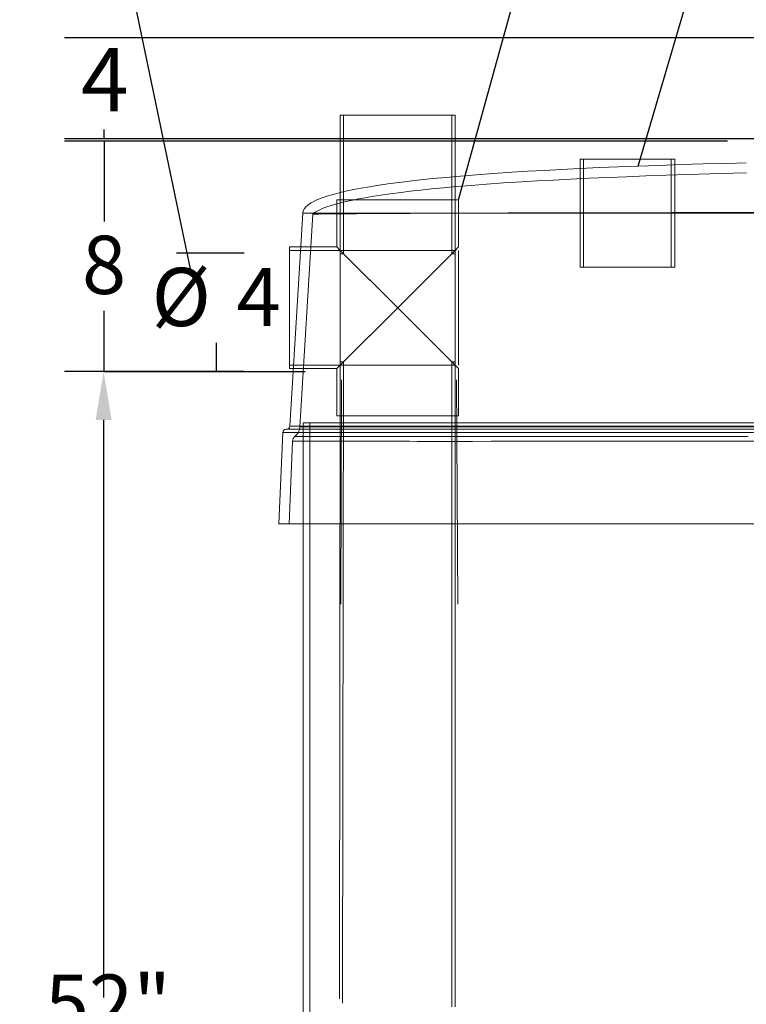
# Model space of a CAD drawing. Units: inches. Extents: x 0.2 to 10.8, y 0.7 to 7.9.
# Drawn here: x 8.4 to 9.1, y 3.6 to 4.5 of the extents above; entities that cross this region are included whole.
import ezdxf

# ---------------------------------------------------------------- set-up
doc = ezdxf.new("R2010")
doc.units = ezdxf.units.IN
doc.header["$MEASUREMENT"] = 0
for name, color, linetype in [('300', 179, 'Continuous'), ('4IN', 179, 'Continuous'), ('SLD-0_0', 179, 'Continuous'), ('SMALL_ELLIPSE', 179, 'Continuous')]:
    doc.layers.add(name, color=color, linetype=linetype)
doc.styles.add('SLDTEXTSTYLE0', font='TXT', dxfattribs={"width": 0.605})
doc.styles.add('SLDTEXTSTYLE2', font='TXT', dxfattribs={"width": 0.75})
doc.dimstyles.new('SLDDIMSTYLE0', dxfattribs={"dimtxt": 0.0625, "dimasz": 0.23622, "dimexe": 0, "dimexo": 0.0625, "dimgap": 0.015625, "dimtad": 0, "dimtih": 1, "dimtoh": 1, "dimdec": 0, "dimlfac": 2.1, "dimrnd": 1e-09, "dimzin": 12, "dimdsep": 46, "dimtxsty": 'SLDTEXTSTYLE2', "dimblk1": 'NONE', "dimblk2": 'NONE', "dimsah": 1, "dimcen": 0.09, "dimadec": 0, "dimazin": 3, "dimtfac": 1, "dimtdec": 4, "dimtofl": 0, "dimtmove": 0, "dimatfit": 3, "dimldrblk": 'NONE', "dimfxl": 0, "dimfrac": 2, "dimtolj": 1, "dimtzin": 12, "dimarcsym": 0})
doc.dimstyles.new('SLDDIMSTYLE2', dxfattribs={"dimtxt": 0.05778, "dimasz": 0.23622, "dimexe": 0, "dimexo": 0.0625, "dimgap": 0.014445, "dimtad": 1, "dimdec": 0, "dimlfac": 2.1, "dimrnd": 1e-09, "dimzin": 12, "dimdsep": 46, "dimtxsty": 'SLDTEXTSTYLE0', "dimblk1": 'NONE', "dimblk2": 'NONE', "dimsah": 1, "dimcen": 0.09, "dimadec": 0, "dimazin": 3, "dimtfac": 1, "dimtofl": 0, "dimtmove": 0, "dimatfit": 3, "dimldrblk": 'NONE', "dimfxl": 0, "dimfrac": 2, "dimtolj": 1, "dimtzin": 12, "dimarcsym": 0})
doc.dimstyles.new('SLDDIMSTYLE4', dxfattribs={"dimtxt": 0.05778, "dimasz": 0.23622, "dimexe": 0, "dimexo": 0.0625, "dimgap": 0.014445, "dimtad": 0, "dimtih": 1, "dimtoh": 1, "dimdec": 0, "dimlfac": 2.1, "dimrnd": 1e-09, "dimzin": 12, "dimdsep": 46, "dimtxsty": 'SLDTEXTSTYLE0', "dimblk1": 'NONE', "dimblk2": 'NONE', "dimsah": 1, "dimcen": 0.09, "dimadec": 0, "dimazin": 3, "dimtfac": 1, "dimtofl": 0, "dimtmove": 0, "dimatfit": 3, "dimldrblk": 'NONE', "dimfxl": 0, "dimfrac": 2, "dimtolj": 1, "dimtzin": 12, "dimarcsym": 0})
doc.dimstyles.new('SLDDIMSTYLE7', dxfattribs={"dimtxt": 0.18, "dimasz": 0.23622, "dimexe": 0, "dimexo": 0.0625, "dimgap": 0, "dimtad": 0, "dimtih": 1, "dimtoh": 1, "dimdec": 0, "dimrnd": 1e-09, "dimzin": 0, "dimdsep": 46, "dimtxsty": 'Standard', "dimblk1": 'NONE', "dimblk2": 'NONE', "dimsah": 1, "dimcen": 0.09, "dimadec": 0, "dimazin": 0, "dimtfac": 0.23622, "dimtdec": 0, "dimtofl": 0, "dimtmove": 0, "dimatfit": 3, "dimldrblk": 'NONE', "dimfxl": 0, "dimfrac": 2, "dimtolj": 1, "dimtzin": 0, "dimarcsym": 0})

# ---------------------------------------------------------------- blocks, each defined once
blk = doc.blocks.new('_D_1')
at = {"layer": 'SLD-0_0'}
for p, q in [((9.1411, 4.51671), (8.45366, 4.51671)), ((8.49303, 4.4165), (8.49303, 4.42575)), ((9.14035, 4.4165), (8.45366, 4.4165))]:
    blk.add_line(p, q, dxfattribs=at)
at = {"layer": 'SLD-0_0', "insert": (8.46994, 4.50631), "char_height": 0.0625, "attachment_point": 1, "style": 'SLDTEXTSTYLE2'}
blk.add_mtext('4', dxfattribs=at)
blk = doc.blocks.new('_NONE')
blk = doc.blocks.new('_D_18')
at = {"layer": '4IN'}
for p, q in [((9.11063, 4.41407), (8.45366, 4.41407)), ((8.49303, 4.41407), (8.49303, 4.33448)), ((8.49303, 4.18578), (8.49303, 4.24583)), ((8.63185, 4.18578), (8.45366, 4.18578))]:
    blk.add_line(p, q, dxfattribs=at)
at = {"layer": '4IN', "insert": (8.47099, 4.32032), "char_height": 0.05778, "attachment_point": 1, "style": 'SLDTEXTSTYLE0'}
blk.add_mtext('8', dxfattribs=at)
blk = doc.blocks.new('_D_19')
at = {"layer": '4IN'}
for p, q in [((8.63185, 4.30296), (8.56477, 4.30296)), ((8.60414, 4.30296), (8.60414, 4.30255)), ((8.60414, 4.18578), (8.60414, 4.2139)), ((8.63185, 4.18578), (8.56477, 4.18578))]:
    blk.add_line(p, q, dxfattribs=at)
at = {"layer": '4IN', "char_height": 0.05778, "attachment_point": 1, "style": 'SLDTEXTSTYLE0'}
for s, insert in [('%%c', (8.54001, 4.28839)), ('4', (8.62417, 4.28839))]:
    blk.add_mtext(s, dxfattribs=dict(at, insert=insert))
blk = doc.blocks.new('_D_21')
at = {"layer": '300'}
for p, q in [((8.69231, 4.18525), (8.49242, 4.18525)), ((8.49242, 4.13763), (8.49242, 3.56472)), ((8.49242, 2.96292), (8.49242, 3.53583)), ((8.94916, 2.9153), (8.49242, 2.9153))]:
    blk.add_line(p, q, dxfattribs=at)
for points in [[(8.49242, 4.18525), (8.48448, 4.13763), (8.50035, 4.13763)], [(8.49242, 2.9153), (8.48448, 2.96292), (8.50035, 2.96292)]]:
    blk.add_solid(points, dxfattribs=at)
at = {"layer": '300', "insert": (8.43427, 3.58752), "char_height": 0.05778, "attachment_point": 1, "style": 'SLDTEXTSTYLE0'}
blk.add_mtext('52"', dxfattribs=at)

msp = doc.modelspace()

# ---------------------------------------------------------------- linework, layer by layer
at = {"layer": '300', "linetype": 'Continuous', "lineweight": 15}
for p, q in [((8.726947, 4.191932), (8.726345, 3.563335)), ((8.730295, 4.191932), (8.729212, 3.559035)), ((8.837438, 3.555596), (8.837438, 4.191932)), ((8.840786, 3.555596), (8.840786, 4.191932)), ((8.690117, 4.134878), (8.690117, 3.057816)), ((8.696813, 4.134878), (8.696813, 3.057816))]:
    msp.add_line(p, q, dxfattribs=at)
at = {"layer": 'SMALL_ELLIPSE', "linetype": 'Continuous', "lineweight": 15}
for p, q in [((8.726947, 4.4397), (8.726947, 4.305771)), ((8.726972, 4.4397), (8.840786, 4.4397)), ((8.730295, 4.4397), (8.730295, 4.305771)), ((8.730299, 4.4397), (8.837434, 4.4397)), ((8.837438, 4.305771), (8.837438, 4.4397)), ((8.840786, 4.305771), (8.840786, 4.4397)), ((8.96467, 4.396173), (8.96467, 4.28903)), ((9.058416, 4.396173), (8.964674, 4.396173)), ((8.968018, 4.396173), (8.968018, 4.28903)), ((9.055071, 4.396173), (8.968019, 4.396173)), ((9.055072, 4.28903), (9.055072, 4.396173)), ((9.05842, 4.28903), (9.05842, 4.396173)), ((8.928887, 4.385099), (8.912542, 4.384155)), ((8.946208, 4.386024), (8.928887, 4.385099)), ((8.964547, 4.386929), (8.946208, 4.386024)), ((8.983944, 4.387809), (8.964547, 4.386929)), ((9.002533, 4.388587), (8.983944, 4.387809)), ((9.022065, 4.389341), (9.002533, 4.388587)), ((9.042574, 4.390068), (9.022065, 4.389341)), ((9.064094, 4.390767), (9.042574, 4.390068)), ((9.08666, 4.391435), (9.064094, 4.390767)), ((9.110306, 4.39207), (9.08666, 4.391435)), ((9.129363, 4.392536), (9.110306, 4.39207)), ((8.80655, 4.37565), (8.795557, 4.374412)), ((8.818527, 4.376895), (8.80655, 4.37565)), ((8.831796, 4.378167), (8.818527, 4.376895)), ((8.846219, 4.379438), (8.831796, 4.378167)), ((8.861867, 4.380703), (8.846219, 4.379438)), ((8.878812, 4.381957), (8.861867, 4.380703)), ((8.897132, 4.383196), (8.878812, 4.381957)), ((8.912542, 4.384155), (8.897132, 4.383196)), ((8.938149, 4.375544), (8.922045, 4.374651)), ((8.955205, 4.37642), (8.938149, 4.375544)), ((8.973253, 4.377278), (8.955205, 4.37642)), ((8.992334, 4.378115), (8.973253, 4.377278)), ((9.010612, 4.378854), (8.992334, 4.378115)), ((9.029811, 4.379572), (9.010612, 4.378854)), ((9.049963, 4.380265), (9.029811, 4.379572)), ((9.071102, 4.380932), (9.049963, 4.380265)), ((9.093262, 4.38157), (9.071102, 4.380932)), ((9.116476, 4.382177), (9.093262, 4.38157)), ((9.129683, 4.382496), (9.116476, 4.382177)), ((8.740281, 4.366081), (8.733866, 4.364744)), ((8.747629, 4.36748), (8.740281, 4.366081)), ((8.756007, 4.368933), (8.747629, 4.36748)), ((8.76552, 4.370435), (8.756007, 4.368933)), ((8.776279, 4.371977), (8.76552, 4.370435)), ((8.785486, 4.373187), (8.776279, 4.371977)), ((8.795557, 4.374412), (8.785486, 4.373187)), ((8.806395, 4.365529), (8.796387, 4.364396)), ((8.817306, 4.366677), (8.806395, 4.365529)), ((8.829179, 4.367836), (8.817306, 4.366677)), ((8.84232, 4.369022), (8.829179, 4.367836)), ((8.856588, 4.370211), (8.84232, 4.369022)), ((8.872051, 4.371398), (8.856588, 4.370211)), ((8.888783, 4.372578), (8.872051, 4.371398)), ((8.906855, 4.373746), (8.888783, 4.372578)), ((8.922045, 4.374651), (8.906855, 4.373746)), ((8.703778, 4.355785), (8.699496, 4.353706)), ((8.70818, 4.357567), (8.703778, 4.355785)), ((8.713805, 4.359507), (8.70818, 4.357567)), ((8.718699, 4.360982), (8.713805, 4.359507)), ((8.723472, 4.362278), (8.718699, 4.360982)), ((8.728291, 4.363474), (8.723472, 4.362278)), ((8.723599, 4.355994), (8.723599, 4.309119)), ((8.844124, 4.355994), (8.723609, 4.355994)), ((8.726947, 4.355994), (8.726947, 4.305771)), ((8.840744, 4.355994), (8.726989, 4.355994)), ((8.733866, 4.364744), (8.728291, 4.363474)), ((8.739277, 4.355626), (8.734448, 4.354586)), ((8.744865, 4.356743), (8.739277, 4.355626)), ((8.751291, 4.357932), (8.744865, 4.356743)), ((8.758643, 4.359187), (8.751291, 4.357932)), ((8.767016, 4.360502), (8.758643, 4.359187)), ((8.776509, 4.361869), (8.767016, 4.360502)), ((8.787227, 4.363282), (8.776509, 4.361869)), ((8.796387, 4.364396), (8.787227, 4.363282)), ((8.840786, 4.305771), (8.840786, 4.355994)), ((8.844134, 4.309119), (8.844134, 4.355994)), ((8.691344, 4.34715), (8.690258, 4.345045)), ((8.692816, 4.348933), (8.691344, 4.34715)), ((8.694442, 4.350409), (8.692816, 4.348933)), ((8.696512, 4.351925), (8.694442, 4.350409)), ((8.698144, 4.352944), (8.696512, 4.351925)), ((8.699496, 4.353706), (8.698144, 4.352944)), ((8.706647, 4.346059), (8.703519, 4.34445)), ((8.709157, 4.347159), (8.706647, 4.346059)), ((8.713483, 4.348807), (8.709157, 4.347159)), ((8.718005, 4.350299), (8.713483, 4.348807)), ((8.723969, 4.35202), (8.718005, 4.350299)), ((8.729476, 4.353429), (8.723969, 4.35202)), ((8.734448, 4.354586), (8.729476, 4.353429)), ((8.68983, 4.342601), (8.676916, 4.13146)), ((8.699841, 4.341753), (8.686942, 4.130846)), ((8.690258, 4.345045), (8.68983, 4.342601)), ((8.68983, 4.342601), (10.297503, 4.342601)), ((8.699925, 4.341833), (8.699913, 4.34182)), ((8.700759, 4.3426), (8.699925, 4.341833)), ((8.700844, 4.341752), (8.699937, 4.341741)), ((8.699937, 4.341741), (8.699999, 4.341742)), ((8.699999, 4.341742), (8.701015, 4.341755)), ((8.702015, 4.343521), (8.700759, 4.3426)), ((8.702687, 4.341774), (8.700844, 4.341752)), ((8.701015, 4.341755), (8.702948, 4.341777)), ((8.703519, 4.34445), (8.702015, 4.343521)), ((8.70542, 4.341805), (8.702687, 4.341774)), ((8.702948, 4.341777), (8.705764, 4.341809)), ((8.708994, 4.341845), (8.70542, 4.341805)), ((8.705764, 4.341809), (8.709429, 4.341849)), ((8.713364, 4.341891), (8.708994, 4.341845)), ((8.709429, 4.341849), (8.715026, 4.341908)), ((8.719454, 4.341952), (8.713364, 4.341891)), ((8.715026, 4.341908), (8.72174, 4.341973)), ((8.726496, 4.342017), (8.719454, 4.341952)), ((8.72174, 4.341973), (8.729453, 4.342043)), ((8.73439, 4.342086), (8.726496, 4.342017)), ((8.729453, 4.342043), (8.738046, 4.342116)), ((8.743034, 4.342156), (8.73439, 4.342086)), ((8.738046, 4.342116), (8.747398, 4.342189)), ((8.752328, 4.342225), (8.743034, 4.342156)), ((8.747398, 4.342189), (8.749672, 4.342206)), ((8.749672, 4.342206), (8.752023, 4.342223)), ((8.752023, 4.342223), (8.754451, 4.34224)), ((8.76322, 4.342299), (8.752328, 4.342225)), ((8.754451, 4.34224), (8.756956, 4.342257)), ((8.756956, 4.342257), (8.759511, 4.342274)), ((8.759511, 4.342274), (8.762177, 4.342292)), ((8.762177, 4.342292), (8.764919, 4.34231)), ((8.774761, 4.342369), (8.76322, 4.342299)), ((8.764919, 4.34231), (8.767738, 4.342327)), ((8.767738, 4.342327), (8.77063, 4.342345)), ((8.77063, 4.342345), (8.773596, 4.342363)), ((8.773596, 4.342363), (8.776633, 4.34238)), ((8.786869, 4.342436), (8.774761, 4.342369)), ((8.776633, 4.34238), (8.77974, 4.342398)), ((8.77974, 4.342398), (8.782916, 4.342415)), ((8.782916, 4.342415), (8.786157, 4.342432)), ((8.786157, 4.342432), (8.789463, 4.34245)), ((8.799459, 4.342498), (8.786869, 4.342436)), ((8.789463, 4.34245), (8.79283, 4.342466)), ((8.79283, 4.342466), (8.796256, 4.342483)), ((8.796256, 4.342483), (8.79974, 4.3425)), ((8.816526, 4.342574), (8.799459, 4.342498)), ((8.79974, 4.3425), (8.803277, 4.342516)), ((8.803277, 4.342516), (8.806865, 4.342532)), ((8.806865, 4.342532), (8.810502, 4.342548)), ((8.810502, 4.342548), (8.814184, 4.342563)), ((8.814184, 4.342563), (8.829205, 4.342624)), ((8.834247, 4.342643), (8.816526, 4.342574)), ((8.829205, 4.342624), (8.849928, 4.342699)), ((8.852516, 4.342707), (8.834247, 4.342643)), ((8.849928, 4.342699), (8.871303, 4.342768)), ((8.875202, 4.34278), (8.852516, 4.342707)), ((8.871303, 4.342768), (8.893216, 4.342831)), ((8.898507, 4.342846), (8.875202, 4.34278)), ((8.893216, 4.342831), (8.918093, 4.342897)), ((8.92235, 4.342908), (8.898507, 4.342846)), ((8.918093, 4.342897), (8.943486, 4.342956)), ((8.946647, 4.342964), (8.92235, 4.342908)), ((8.943486, 4.342956), (8.969322, 4.343011)), ((8.971317, 4.343015), (8.946647, 4.342964)), ((8.969322, 4.343011), (8.995524, 4.343061)), ((8.996277, 4.343062), (8.971317, 4.343015)), ((8.995524, 4.343061), (9.022019, 4.343106)), ((9.028906, 4.343117), (8.996277, 4.343062)), ((9.022019, 4.343106), (9.056307, 4.343158)), ((9.061959, 4.343166), (9.028906, 4.343117)), ((9.056307, 4.343158), (9.090992, 4.343204)), ((9.095369, 4.343209), (9.061959, 4.343166)), ((9.090992, 4.343204), (9.126004, 4.343245)), ((9.129069, 4.343248), (9.095369, 4.343209)), ((9.126004, 4.343245), (9.161272, 4.343281)), ((9.162992, 4.343282), (9.129069, 4.343248)), ((8.723599, 4.309119), (8.676724, 4.309119)), ((8.676724, 4.309109), (8.676724, 4.188594)), ((8.726947, 4.305771), (8.723599, 4.309119)), ((8.840786, 4.305771), (8.844134, 4.309119)), ((8.726947, 4.305771), (8.676724, 4.305771)), ((8.676724, 4.305729), (8.676724, 4.191974)), ((8.840786, 4.305771), (8.726947, 4.305771)), ((8.840786, 4.305771), (8.726947, 4.305771)), ((8.726947, 4.305771), (8.840786, 4.305771)), ((8.726947, 4.305771), (8.840786, 4.305771)), ((8.726947, 4.305771), (8.726947, 4.191932)), ((8.726947, 4.305771), (8.726947, 4.191932)), ((8.726947, 4.191932), (8.726947, 4.305771)), ((8.726947, 4.191932), (8.726947, 4.305771)), ((8.726947, 4.191932), (8.726947, 4.305771)), ((8.726947, 4.305771), (8.726947, 4.191932)), ((8.783867, 4.248851), (8.726947, 4.305771)), ((8.726947, 4.305771), (8.783867, 4.248851)), ((8.840786, 4.305771), (8.726947, 4.305771)), ((8.726947, 4.305771), (8.840786, 4.305771)), ((8.730295, 4.302423), (8.726947, 4.302423)), ((8.726947, 4.195286), (8.726947, 4.302417)), ((8.726972, 4.305771), (8.840786, 4.305771)), ((8.730295, 4.305771), (8.730295, 4.302423)), ((8.730299, 4.305771), (8.837434, 4.305771)), ((8.730301, 4.305771), (8.837432, 4.305771)), ((8.783867, 4.248851), (8.730313, 4.302405)), ((8.840786, 4.305771), (8.783867, 4.248851)), ((8.783867, 4.248851), (8.840786, 4.305771)), ((8.783867, 4.248851), (8.83742, 4.302405)), ((8.837438, 4.302423), (8.837438, 4.305771)), ((8.840786, 4.302423), (8.837438, 4.302423)), ((8.840786, 4.191932), (8.840786, 4.305771)), ((8.840786, 4.191932), (8.840786, 4.305771)), ((8.840786, 4.305771), (8.840786, 4.191932)), ((8.840786, 4.305771), (8.840786, 4.191932)), ((8.840786, 4.191932), (8.840786, 4.305771)), ((8.840786, 4.305771), (8.840786, 4.191932)), ((8.840786, 4.195286), (8.840786, 4.302417)), ((8.844134, 4.191945), (8.844134, 4.305758)), ((8.844134, 4.195294), (8.844134, 4.302421)), ((9.058416, 4.28903), (8.964674, 4.28903)), ((9.055071, 4.28903), (8.968019, 4.28903)), ((8.726947, 4.191932), (8.783867, 4.248851)), ((8.783867, 4.248851), (8.726947, 4.191932)), ((8.783867, 4.248851), (8.730313, 4.195298)), ((8.783867, 4.248851), (8.840786, 4.191932)), ((8.840786, 4.191932), (8.783867, 4.248851)), ((8.783867, 4.248851), (8.83742, 4.195298)), ((8.676724, 4.191932), (8.726947, 4.191932)), ((8.726947, 4.191932), (8.723599, 4.188584)), ((8.726947, 4.19528), (8.730295, 4.19528)), ((8.726947, 4.191932), (8.726947, 4.141709)), ((8.840786, 4.191932), (8.726947, 4.191932)), ((8.840786, 4.191932), (8.726947, 4.191932)), ((8.726947, 4.191932), (8.840786, 4.191932)), ((8.726947, 4.191932), (8.840786, 4.191932)), ((8.840786, 4.191932), (8.726947, 4.191932)), ((8.726947, 4.191932), (8.840786, 4.191932)), ((8.726993, 4.191932), (8.84074, 4.191932)), ((8.730295, 4.19528), (8.730295, 4.191932)), ((8.837432, 4.191932), (8.730301, 4.191932)), ((8.730307, 4.191932), (8.837426, 4.191932)), ((8.837438, 4.19528), (8.840786, 4.19528)), ((8.837438, 4.191932), (8.837438, 4.19528)), ((8.840786, 4.141709), (8.840786, 4.191932)), ((8.840786, 4.191932), (8.844134, 4.188584)), ((8.676724, 4.188584), (8.723599, 4.188584)), ((8.723599, 4.188584), (8.723599, 4.141709)), ((8.844134, 4.141709), (8.844134, 4.188584)), ((8.728266, 4.177479), (8.72753, 3.954855)), ((8.843567, 3.954855), (8.842105, 4.177479)), ((8.723609, 4.141709), (8.844124, 4.141709)), ((8.726989, 4.141709), (8.840744, 4.141709)), ((8.677141, 4.13146), (8.676916, 4.13146)), ((8.676916, 4.13146), (8.677487, 4.13146)), ((8.677814, 4.13146), (8.677141, 4.13146)), ((8.677487, 4.13146), (8.679167, 4.13146)), ((8.679767, 4.13146), (8.677814, 4.13146)), ((8.679167, 4.13146), (8.681908, 4.13146)), ((8.682791, 4.13146), (8.679767, 4.13146)), ((8.681908, 4.13146), (8.685664, 4.13146)), ((8.686819, 4.13146), (8.682791, 4.13146)), ((8.685664, 4.13146), (8.690386, 4.13146)), ((8.691786, 4.13146), (8.686819, 4.13146)), ((8.687156, 4.130846), (8.686942, 4.130846)), ((8.686942, 4.130846), (8.687488, 4.130846)), ((8.687797, 4.130846), (8.687156, 4.130846)), ((8.687488, 4.130846), (8.689095, 4.130846)), ((8.689034, 4.130847), (8.687797, 4.130846)), ((8.690799, 4.130847), (8.689034, 4.130847)), ((8.689095, 4.130846), (8.691716, 4.130846)), ((10.297259, 4.134878), (8.690117, 4.134878)), ((8.690386, 4.13146), (8.697407, 4.131459)), ((8.694651, 4.130847), (8.690799, 4.130847)), ((8.691716, 4.130846), (8.695305, 4.130846)), ((8.697624, 4.13146), (8.691786, 4.13146)), ((8.699732, 4.130846), (8.694651, 4.130847)), ((8.695305, 4.130846), (8.699813, 4.130846)), ((8.696813, 4.134878), (10.290511, 4.134878)), ((8.697407, 4.131459), (8.705691, 4.131459)), ((8.704267, 4.13146), (8.697624, 4.13146)), ((8.705934, 4.130846), (8.699732, 4.130846)), ((8.699813, 4.130846), (8.706592, 4.130846)), ((8.713177, 4.13146), (8.704267, 4.13146)), ((8.705691, 4.131459), (8.715102, 4.13146)), ((8.713152, 4.130846), (8.705934, 4.130846)), ((8.706592, 4.130846), (8.714595, 4.130846)), ((8.721793, 4.130846), (8.713152, 4.130846)), ((8.723063, 4.13146), (8.713177, 4.13146)), ((8.714595, 4.130846), (8.723685, 4.130846)), ((8.715102, 4.13146), (8.725499, 4.13146)), ((8.731383, 4.130846), (8.721793, 4.130846)), ((8.733815, 4.13146), (8.723063, 4.13146)), ((8.723685, 4.130846), (8.733726, 4.130846)), ((8.725499, 4.13146), (8.736745, 4.13146)), ((8.741813, 4.130846), (8.731383, 4.130846)), ((8.733726, 4.130846), (8.744582, 4.130846)), ((8.745322, 4.13146), (8.733815, 4.13146)), ((8.736745, 4.13146), (8.748168, 4.13146)), ((8.752974, 4.130846), (8.741813, 4.130846)), ((8.744582, 4.130846), (8.755762, 4.130846)), ((8.757474, 4.13146), (8.745322, 4.13146)), ((8.748168, 4.13146), (8.760231, 4.13146)), ((8.764758, 4.130846), (8.752974, 4.130846)), ((8.755762, 4.130846), (8.767569, 4.130846)), ((8.774795, 4.131459), (8.757474, 4.13146)), ((8.760231, 4.13146), (8.772854, 4.131459)), ((8.781796, 4.130846), (8.764758, 4.130846)), ((8.767569, 4.130846), (8.779927, 4.130846)), ((8.772854, 4.131459), (8.78596, 4.131459)), ((8.793069, 4.131459), (8.774795, 4.131459)), ((8.779927, 4.130846), (8.792757, 4.130846)), ((8.799775, 4.130846), (8.781796, 4.130846)), ((8.78596, 4.131459), (8.804592, 4.13146)), ((8.792757, 4.130846), (8.810995, 4.130846)), ((8.812161, 4.131459), (8.793069, 4.131459)), ((8.818562, 4.130846), (8.799775, 4.130846)), ((8.804592, 4.13146), (8.823948, 4.13146)), ((8.810995, 4.130846), (8.829939, 4.130846)), ((8.831936, 4.13146), (8.812161, 4.131459)), ((8.83802, 4.130846), (8.818562, 4.130846)), ((8.823948, 4.13146), (8.843908, 4.13146)), ((8.829939, 4.130846), (8.849472, 4.130846)), ((8.852258, 4.13146), (8.831936, 4.13146)), ((8.858016, 4.130846), (8.83802, 4.130846)), ((8.843908, 4.13146), (8.865657, 4.13146)), ((8.849472, 4.130846), (8.870972, 4.130846)), ((8.877467, 4.13146), (8.852258, 4.13146)), ((8.882818, 4.130846), (8.858016, 4.130846)), ((8.865657, 4.13146), (8.887938, 4.13146)), ((8.870972, 4.130846), (8.893, 4.130846)), ((8.903323, 4.13146), (8.877467, 4.13146)), ((8.908255, 4.130846), (8.882818, 4.130846)), ((8.887938, 4.13146), (8.910682, 4.13146)), ((8.893, 4.130846), (8.915486, 4.130846)), ((8.929724, 4.13146), (8.903323, 4.13146)), ((8.934226, 4.130846), (8.908255, 4.130846)), ((8.910682, 4.13146), (8.933818, 4.13146)), ((8.915486, 4.130846), (8.938359, 4.130846)), ((8.956566, 4.131459), (8.929724, 4.13146)), ((8.933818, 4.13146), (8.957273, 4.131459)), ((8.960628, 4.130846), (8.934226, 4.130846)), ((8.938359, 4.130846), (8.961548, 4.130846)), ((8.984097, 4.131459), (8.956566, 4.131459)), ((8.957273, 4.131459), (8.987736, 4.131459)), ((8.987914, 4.130846), (8.960628, 4.130846)), ((8.961548, 4.130846), (8.991665, 4.130846)), ((9.011989, 4.131459), (8.984097, 4.131459)), ((8.987736, 4.131459), (9.018634, 4.131459)), ((9.015558, 4.130846), (8.987914, 4.130846)), ((8.991665, 4.130846), (9.022211, 4.130846)), ((9.040186, 4.131459), (9.011989, 4.131459)), ((9.043506, 4.130846), (9.015558, 4.130846)), ((9.018634, 4.131459), (9.049895, 4.131459)), ((9.022211, 4.130846), (9.053114, 4.130846)), ((9.068635, 4.131459), (9.040186, 4.131459)), ((9.071702, 4.130846), (9.043506, 4.130846)), ((9.049895, 4.131459), (9.081447, 4.131459)), ((9.053114, 4.130846), (9.084304, 4.130846)), ((9.106517, 4.131459), (9.068635, 4.131459)), ((9.109248, 4.130846), (9.071702, 4.130846)), ((9.081447, 4.131459), (9.118417, 4.131459)), ((9.084304, 4.130846), (9.12102, 4.130846)), ((9.144748, 4.13146), (9.106517, 4.131459)), ((9.147139, 4.130846), (9.109248, 4.130846)), ((9.118417, 4.131459), (9.155706, 4.131459)), ((9.12102, 4.130846), (9.158054, 4.130846)), ((8.669894, 4.125108), (8.666131, 4.034566)), ((8.670575, 4.125107), (8.6699, 4.125107)), ((8.6699, 4.125107), (8.670319, 4.125107)), ((8.670319, 4.125107), (8.671774, 4.125107)), ((8.672342, 4.125107), (8.670575, 4.125107)), ((8.671774, 4.125107), (8.674226, 4.125107)), ((8.675162, 4.125107), (8.672342, 4.125107)), ((10.314137, 4.128316), (8.673245, 4.128316)), ((10.313802, 4.128316), (8.673574, 4.128316)), ((8.674226, 4.125107), (8.677636, 4.125107)), ((8.678993, 4.125107), (8.675162, 4.125107)), ((8.677636, 4.125107), (8.681964, 4.125107)), ((8.684264, 4.125107), (8.678993, 4.125107)), ((8.681964, 4.125107), (8.688579, 4.125107)), ((8.68246, 4.121288), (8.682046, 4.121287)), ((8.682046, 4.121287), (8.68266, 4.121287)), ((8.683875, 4.121288), (8.68246, 4.121288)), ((8.68266, 4.121287), (8.684273, 4.121288)), ((8.68625, 4.121288), (8.683875, 4.121288)), ((8.690621, 4.125107), (8.684264, 4.125107)), ((8.684273, 4.121288), (8.686843, 4.121288)), ((8.689547, 4.121288), (8.68625, 4.121288)), ((8.686843, 4.121288), (8.690329, 4.121287)), ((8.688579, 4.125107), (8.69646, 4.125107)), ((8.693725, 4.121287), (8.689547, 4.121288)), ((8.690329, 4.121287), (8.694687, 4.121286)), ((8.697965, 4.125107), (8.690621, 4.125107)), ((8.699796, 4.121285), (8.693725, 4.121287)), ((8.694687, 4.121286), (8.700198, 4.121286)), ((8.69646, 4.125107), (8.705475, 4.125107)), ((8.706197, 4.125107), (8.697965, 4.125107)), ((8.706975, 4.121284), (8.699796, 4.121285)), ((8.700198, 4.121286), (8.705902, 4.121286)), ((8.705475, 4.125107), (8.715493, 4.125107)), ((8.705902, 4.121286), (8.71225, 4.121287)), ((8.715218, 4.125107), (8.706197, 4.125107)), ((8.715148, 4.121284), (8.706975, 4.121284)), ((8.71225, 4.121287), (8.719183, 4.121287)), ((8.724202, 4.121284), (8.715148, 4.121284)), ((8.727865, 4.125107), (8.715218, 4.125107)), ((8.715493, 4.125107), (8.726381, 4.125107)), ((8.719183, 4.121287), (8.73004, 4.121286)), ((8.734025, 4.121285), (8.724202, 4.121284)), ((8.726381, 4.125107), (8.737288, 4.125107)), ((8.741593, 4.125107), (8.727865, 4.125107)), ((8.73004, 4.121286), (8.741903, 4.121287)), ((8.746668, 4.121286), (8.734025, 4.121285)), ((8.737288, 4.125107), (8.748833, 4.125107)), ((8.75625, 4.125107), (8.741593, 4.125107)), ((8.741903, 4.121287), (8.754652, 4.121289)), ((8.760218, 4.121287), (8.746668, 4.121286)), ((8.748833, 4.125107), (8.760939, 4.125107)), ((8.754652, 4.121289), (8.76817, 4.12129)), ((8.771685, 4.125107), (8.75625, 4.125107)), ((8.774563, 4.121287), (8.760218, 4.121287)), ((8.760939, 4.125107), (8.773534, 4.125107)), ((8.76817, 4.12129), (8.782337, 4.121289)), ((8.78727, 4.125107), (8.771685, 4.125107)), ((8.773534, 4.125107), (8.791474, 4.125107)), ((8.789596, 4.121286), (8.774563, 4.121287)), ((8.782337, 4.121289), (8.797035, 4.121287)), ((8.803437, 4.125107), (8.78727, 4.125107)), ((8.805207, 4.121282), (8.789596, 4.121286)), ((8.791474, 4.125107), (8.810145, 4.125107)), ((8.797035, 4.121287), (8.816674, 4.121282)), ((8.820113, 4.125107), (8.803437, 4.125107)), ((8.821287, 4.121275), (8.805207, 4.121282)), ((8.810145, 4.125107), (8.829439, 4.125107)), ((8.816674, 4.121282), (8.837054, 4.121279)), ((8.837226, 4.125107), (8.820113, 4.125107)), ((8.839932, 4.121272), (8.821287, 4.121275)), ((8.829439, 4.125107), (8.850136, 4.125107)), ((8.837054, 4.121279), (8.858061, 4.121279)), ((8.860612, 4.125107), (8.837226, 4.125107)), ((8.859095, 4.121276), (8.839932, 4.121272)), ((8.850136, 4.125107), (8.871366, 4.125107)), ((8.858061, 4.121279), (8.879583, 4.121284)), ((8.878701, 4.121284), (8.859095, 4.121276)), ((8.884622, 4.125107), (8.860612, 4.125107)), ((8.871366, 4.125107), (8.893058, 4.125107)), ((8.898676, 4.121287), (8.878701, 4.121284)), ((8.879583, 4.121284), (8.902104, 4.12129)), ((8.909173, 4.125107), (8.884622, 4.125107)), ((8.893058, 4.125107), (8.915141, 4.125107)), ((8.925431, 4.121288), (8.898676, 4.121287)), ((8.902104, 4.12129), (8.925055, 4.12129)), ((8.934186, 4.125107), (8.909173, 4.125107)), ((8.915141, 4.125107), (8.937546, 4.125107)), ((8.925055, 4.12129), (8.948375, 4.121288)), ((8.952696, 4.121288), (8.925431, 4.121288)), ((8.959577, 4.125107), (8.934186, 4.125107)), ((8.937546, 4.125107), (8.966669, 4.125107)), ((8.948375, 4.121288), (8.972006, 4.121287)), ((8.980383, 4.121288), (8.952696, 4.121288)), ((8.985265, 4.125107), (8.959577, 4.125107)), ((8.966669, 4.125107), (8.996234, 4.125107)), ((8.972006, 4.121287), (9.001207, 4.121287)), ((9.009755, 4.121287), (8.980383, 4.121288)), ((9.020854, 4.125107), (8.985265, 4.125107)), ((8.996234, 4.125107), (9.026169, 4.125107)), ((9.001207, 4.121287), (9.030781, 4.121287)), ((9.03949, 4.121287), (9.009755, 4.121287)), ((9.05693, 4.125107), (9.020854, 4.125107)), ((9.026169, 4.125107), (9.056404, 4.125107)), ((9.030781, 4.121287), (9.060669, 4.121287)), ((9.069534, 4.121287), (9.03949, 4.121287)), ((9.056404, 4.125107), (9.092255, 4.125107)), ((9.093414, 4.125107), (9.05693, 4.125107)), ((9.060669, 4.121287), (9.090812, 4.121287)), ((9.099836, 4.121287), (9.069534, 4.121287)), ((9.090812, 4.121287), (9.131325, 4.121287)), ((9.092255, 4.125107), (9.128441, 4.125107)), ((9.130224, 4.125107), (9.093414, 4.125107)), ((9.130342, 4.121287), (9.099836, 4.121287)), ((9.128441, 4.125107), (9.164903, 4.125107)), ((8.679584, 4.116379), (8.676184, 4.034569)), ((8.68021, 4.116377), (8.679589, 4.116377)), ((8.679589, 4.116377), (8.680008, 4.116377)), ((8.680008, 4.116377), (8.681438, 4.116378)), ((8.68184, 4.116378), (8.68021, 4.116377)), ((8.681438, 4.116378), (8.68384, 4.116378)), ((8.684439, 4.116378), (8.68184, 4.116378)), ((8.68384, 4.116378), (8.687173, 4.116378)), ((8.687963, 4.116377), (8.684439, 4.116378)), ((8.687173, 4.116378), (8.691398, 4.116376)), ((8.692371, 4.116376), (8.687963, 4.116377)), ((8.691398, 4.116376), (8.697523, 4.116374)), ((8.697937, 4.116374), (8.692371, 4.116376)), ((8.697523, 4.116374), (8.704764, 4.116372)), ((8.703693, 4.116375), (8.697937, 4.116374)), ((8.7101, 4.116376), (8.703693, 4.116375)), ((8.704764, 4.116372), (8.713009, 4.116372)), ((8.717095, 4.116376), (8.7101, 4.116376)), ((8.713009, 4.116372), (8.722143, 4.116372)), ((8.728022, 4.116376), (8.717095, 4.116376)), ((8.722143, 4.116372), (8.732054, 4.116373)), ((8.739961, 4.116377), (8.728022, 4.116376)), ((8.732054, 4.116373), (8.744771, 4.116375)), ((8.752793, 4.116379), (8.739961, 4.116377)), ((8.744771, 4.116375), (8.758397, 4.116377)), ((8.766397, 4.116381), (8.752793, 4.116379)), ((8.758397, 4.116377), (8.772823, 4.116377)), ((8.780655, 4.11638), (8.766397, 4.116381)), ((8.772823, 4.116377), (8.78794, 4.116375)), ((8.795447, 4.116376), (8.780655, 4.11638)), ((8.78794, 4.116375), (8.803638, 4.116369)), ((8.81561, 4.116369), (8.795447, 4.116376)), ((8.803638, 4.116369), (8.819807, 4.116359)), ((8.836548, 4.116365), (8.81561, 4.116369)), ((8.819807, 4.116359), (8.838221, 4.116354)), ((8.858142, 4.116366), (8.836548, 4.116365)), ((8.838221, 4.116354), (8.857143, 4.116361)), ((8.857143, 4.116361), (8.876497, 4.116372)), ((8.88027, 4.116374), (8.858142, 4.116366)), ((8.876497, 4.116372), (8.896211, 4.116377)), ((8.902408, 4.116381), (8.88027, 4.116374)), ((8.896211, 4.116377), (8.923456, 4.116378)), ((8.924954, 4.116381), (8.902408, 4.116381)), ((8.923456, 4.116378), (8.951232, 4.116378)), ((8.947851, 4.116378), (8.924954, 4.116381)), ((8.971046, 4.116377), (8.947851, 4.116378)), ((8.951232, 4.116378), (8.979445, 4.116378)), ((9.001484, 4.116376), (8.971046, 4.116377)), ((8.979445, 4.116378), (9.008398, 4.116377)), ((9.032324, 4.116376), (9.001484, 4.116376)), ((9.008398, 4.116377), (9.037703, 4.116377)), ((9.0635, 4.116376), (9.032324, 4.116376)), ((9.037703, 4.116377), (9.06731, 4.116377)), ((9.094948, 4.116377), (9.0635, 4.116376)), ((9.06731, 4.116377), (9.097167, 4.116377)), ((9.125509, 4.116377), (9.094948, 4.116377)), ((9.097167, 4.116377), (9.127226, 4.116377)), ((9.156279, 4.116377), (9.125509, 4.116377)), ((9.127226, 4.116377), (9.165726, 4.116377)), ((8.666137, 4.034566), (10.321201, 4.034566)), ((10.311169, 4.034566), (8.676283, 4.034566))]:
    msp.add_line(p, q, dxfattribs=at)
for centre, radius, start, end in [((8.673574, 4.131664), 0.003348, 270.429197, 356.551688), ((8.673574, 4.131664), 0.013393, 309.363141, 356.505614), ((8.673239, 4.124967), 0.003348, 89.973511, 177.46108), ((8.686304, 4.116099), 0.006696, 128.289357, 177.595601)]:
    msp.add_arc(centre, radius, start, end, dxfattribs=at)

# ---------------------------------------------------------------- dimensions: what is measured, and where the dimension line sits
at = {"layer": '300'}
dim = msp.add_linear_dim(base=(8.492417, 4.18525), p1=(8.978921, 2.915301), p2=(8.722076, 4.18525), angle=90, text='<>"', dimstyle='SLDDIMSTYLE2', dxfattribs=at)
dim.commit()
dim.dimension.update_dxf_attribs({"geometry": '_D_21', "text_midpoint": (8.492417, 3.550275), "dimtype": 160})
at = {"layer": '4IN'}
dim = msp.add_linear_dim(base=(8.493034, 4.414066), p1=(8.671219, 4.185776), p2=(9.150003, 4.414066), angle=90, dimstyle='SLDDIMSTYLE4', dxfattribs=at)
dim.commit()
dim.dimension.update_dxf_attribs({"geometry": '_D_18', "text_midpoint": (8.493034, 4.290158), "dimtype": 160})
dim = msp.add_linear_dim(base=(8.604137, 4.302964), p1=(8.671219, 4.185776), p2=(8.671219, 4.302964), angle=90, text='%%c<>', dimstyle='SLDDIMSTYLE4', dxfattribs=at)
dim.commit()
dim.dimension.update_dxf_attribs({"geometry": '_D_19', "text_midpoint": (8.604137, 4.258227), "dimtype": 160})
at = {"layer": 'SLD-0_0'}
dim = msp.add_linear_dim(base=(8.493034, 4.516709), p1=(9.179723, 4.416496), p2=(9.180473, 4.516709), angle=90, dimstyle='SLDDIMSTYLE0', dxfattribs=at)
dim.commit()
dim.dimension.update_dxf_attribs({"geometry": '_D_1', "text_midpoint": (8.493034, 4.4754), "dimtype": 160})

# ---------------------------------------------------------------- leaders
at = {"layer": 'SLD-0_0', "has_arrowhead": 0}
for points in [[(8.844134, 4.355994), (9.116894, 5.341014), (9.366894, 5.341014)], [(9.022065, 4.389341), (9.21339, 5.037054), (9.46339, 5.037054)], [(8.578828, 4.285637), (8.440424, 4.950208), (8.190424, 4.950208)]]:
    msp.add_leader(points, dimstyle='SLDDIMSTYLE7', dxfattribs=at)

doc.saveas('drawing.dxf')
